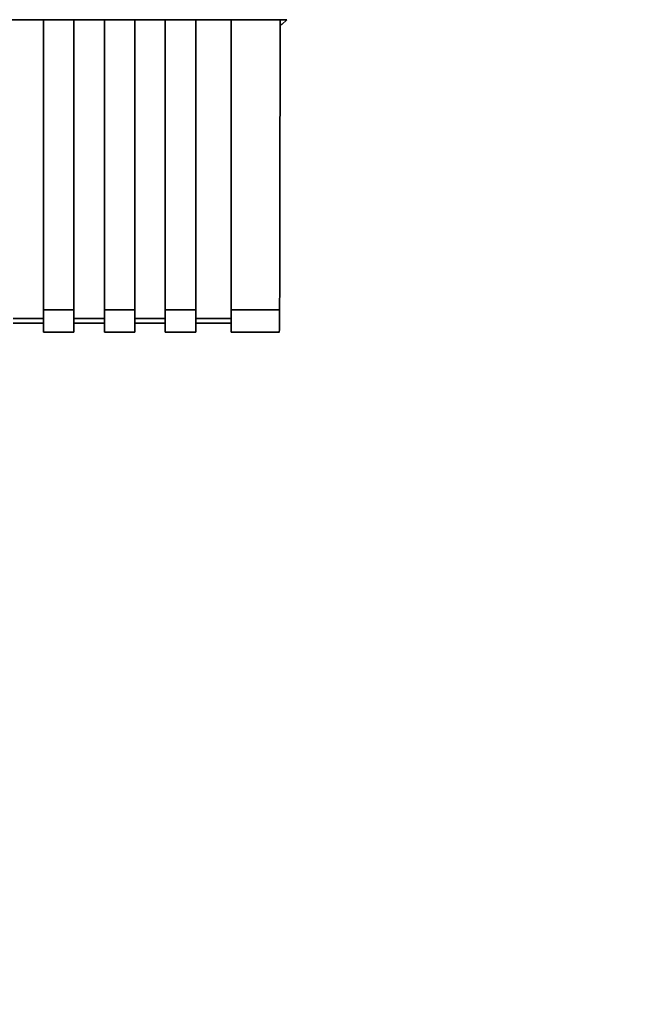
# Paper-space layout 'Blatt2' of a CAD drawing. Units: millimetres. Extents: x 0 to 5940, y 0 to 4200.
# Drawn here: x 1606 to 1667, y 3059 to 3156 of the extents above; entities that cross this region are included whole.
import ezdxf

# ---------------------------------------------------------------- set-up
doc = ezdxf.new("R2010")
doc.units = ezdxf.units.MM
doc.layers.add('1', color=7, linetype='Continuous')
doc.styles.add('SLDTEXTSTYLE0', font='TXT', dxfattribs={"width": 0.605})
doc.dimstyles.new('SLDDIMSTYLE1', dxfattribs={"dimtxt": 35, "dimasz": 25, "dimexe": 0, "dimexo": 0.0625, "dimgap": 8.75, "dimtad": 1, "dimdec": 1, "dimrnd": 1e-09, "dimzin": 12, "dimdsep": 46, "dimtxsty": 'SLDTEXTSTYLE0', "dimsah": 1, "dimcen": 0.09, "dimadec": 0, "dimazin": 3, "dimtfac": 1, "dimtdec": 1, "dimtofl": 0, "dimtmove": 0, "dimatfit": 3, "dimfxl": 1, "dimfrac": 2, "dimtolj": 1, "dimtzin": 12, "dimarcsym": 0})

# ---------------------------------------------------------------- blocks, each defined once
blk = doc.blocks.new('_D_10')
at = {"layer": '1', "color": 7, "ltscale": 10}
for p, q in [((1535.189, 3605.399), (2255.517, 3605.399)), ((2245.517, 2333.899), (2245.517, 3605.399)), ((1943.017, 2333.899), (2255.517, 2333.899))]:
    blk.add_line(p, q, dxfattribs=at)
for points in [[(2245.517, 3605.399), (2241.517, 3580.399), (2249.517, 3580.399)], [(2245.517, 2333.899), (2249.517, 2358.899), (2241.517, 2358.899)]]:
    blk.add_solid(points, dxfattribs=at)
at = {"layer": '1', "color": 7, "ltscale": 10, "insert": (2200.4, 2896.124), "char_height": 35, "attachment_point": 1, "rotation": 90, "style": 'SLDTEXTSTYLE0'}
blk.add_mtext('1271,5', dxfattribs=at)

psp = doc.layouts.new('Blatt2')

# ---------------------------------------------------------------- linework, layer by layer
at = {"color": 7, "linetype": 'Continuous', "lineweight": 35, "ltscale": 10}
for p, q in [((1539.028, 3155.888), (1632.007, 3155.888)), ((1605.017, 3155.861), (1608.017, 3155.861)), ((1608.017, 3155.876), (1611.017, 3155.876)), ((1608.017, 3155.876), (1608.017, 3127.296)), ((1611.017, 3127.296), (1611.017, 3155.876)), ((1611.017, 3155.861), (1614.017, 3155.861)), ((1614.017, 3155.876), (1617.017, 3155.876)), ((1614.017, 3155.876), (1614.017, 3127.296)), ((1617.017, 3127.296), (1617.017, 3155.876)), ((1617.017, 3155.861), (1620.017, 3155.861)), ((1620.017, 3155.876), (1623.017, 3155.876)), ((1620.017, 3155.876), (1620.017, 3127.296)), ((1623.017, 3127.296), (1623.017, 3155.876)), ((1623.017, 3155.861), (1626.517, 3155.861)), ((1626.517, 3155.876), (1631.335, 3155.876)), ((1626.517, 3155.876), (1626.517, 3127.296)), ((1631.334, 3155.399), (1631.517, 3155.399)), ((1632.007, 3155.888), (1631.517, 3155.399)), ((1608.017, 3127.296), (1611.017, 3127.296)), ((1608.017, 3127.296), (1608.017, 3125.086)), ((1611.017, 3127.296), (1611.017, 3125.086)), ((1614.017, 3127.296), (1617.017, 3127.296)), ((1614.017, 3127.296), (1614.017, 3125.086)), ((1617.017, 3127.296), (1617.017, 3125.086)), ((1620.017, 3127.296), (1623.017, 3127.296)), ((1620.017, 3127.296), (1620.017, 3125.086)), ((1623.017, 3127.296), (1623.017, 3125.086)), ((1626.517, 3127.296), (1631.287, 3127.296)), ((1626.517, 3127.296), (1626.517, 3125.086)), ((1608.017, 3126.413), (1605.017, 3126.413)), ((1614.017, 3126.413), (1611.017, 3126.413)), ((1620.017, 3126.413), (1617.017, 3126.413)), ((1626.517, 3126.413), (1623.017, 3126.413)), ((1605.017, 3125.972), (1608.017, 3125.972)), ((1611.017, 3125.972), (1614.017, 3125.972)), ((1617.017, 3125.972), (1620.017, 3125.972)), ((1623.017, 3125.972), (1626.517, 3125.972)), ((1608.017, 3125.086), (1611.017, 3125.086)), ((1614.017, 3125.086), (1617.017, 3125.086)), ((1620.017, 3125.086), (1623.017, 3125.086)), ((1626.517, 3125.086), (1631.287, 3125.086))]:
    psp.add_line(p, q, dxfattribs=at)
for points, knots in [([(1631.335, 3155.876), (1631.328, 3150.533), (1631.314, 3140.993), (1631.295, 3131.481), (1631.287, 3127.296)], [0, 0, 0, 0, 0.56, 1, 1, 1, 1]), ([(1631.287, 3127.296), (1631.286, 3126.951), (1631.283, 3126.234), (1631.269, 3125.488), (1631.255, 3125.118), (1631.247, 3125.116), (1631.244, 3125.115)], [0, 0, 0, 0, 0.289863, 0.602866, 0.846434, 1, 1, 1, 1])]:
    psp.add_open_spline(points, degree=3, knots=knots, dxfattribs=at)

# ---------------------------------------------------------------- dimensions: what is measured, and where the dimension line sits
at = {"layer": '1', "color": 7, "ltscale": 10}
dim = psp.add_linear_dim(base=(2245.517, 3605.399), p1=(1933.017, 2333.899), p2=(1525.189, 3605.399), angle=90, dimstyle='SLDDIMSTYLE1', dxfattribs=at)
dim.commit()
dim.dimension.update_dxf_attribs({"geometry": '_D_10', "text_midpoint": (2245.517, 2969.649), "dimtype": 160})

doc.saveas('drawing.dxf')
